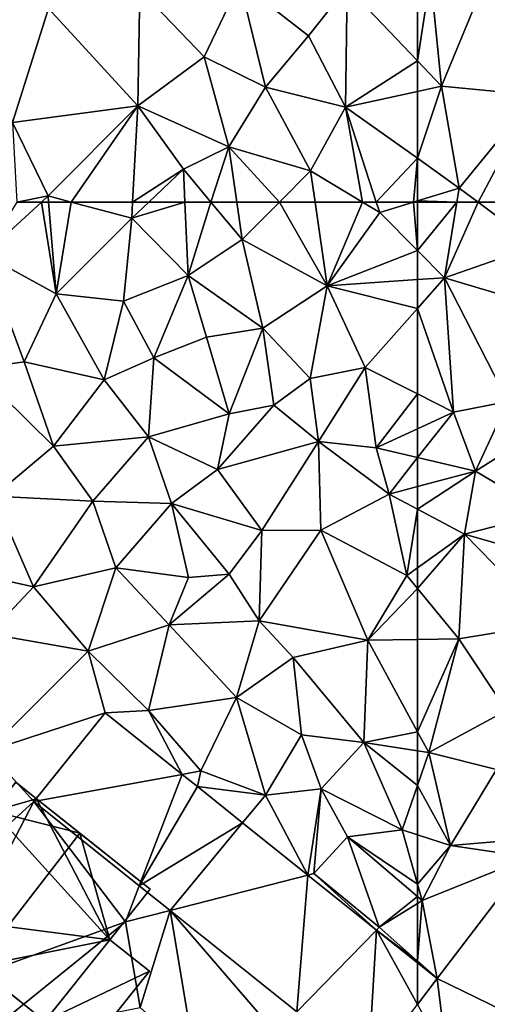
# Model space of a CAD drawing. Extents: x 571000 to 572006, y 6226000 to 6227000.
# Drawn here: x 571229 to 571254, y 6226083 to 6226135 of the extents above; entities that cross this region are included whole.
import ezdxf

# ---------------------------------------------------------------- set-up
doc = ezdxf.new("R2010")
doc.units = 0
doc.header["$MEASUREMENT"] = 0
for name, color, linetype in [('Bygninger_LOD2', 1, 'Continuous'), ('Terraen', 33, 'Continuous'), ('Terraen_vej', 33, 'Continuous')]:
    doc.layers.add(name, color=color, linetype=linetype)

# ---------------------------------------------------------------- blocks, each defined once
blk = doc.blocks.new('1km_6226_571_UTM32_ACAD_1_FMEBLOCK28')
at = {"layer": 'Terraen', "color": 9, "true_color": 0xbbbbbb}
for points in [[(62.5, -55.056, 75.576), (62.5, -50.687, 75.465), (58.79, -51.16, 75.33)], [(47.78, -57.42, 74.65), (47.87, -51.29, 74.54), (43.06, -52.29, 74.18)], [(47.78, -57.42, 74.65), (51.27, -54.85, 74.91), (47.87, -51.29, 74.54)], [(51.27, -54.85, 74.91), (53.15, -50.9, 74.97), (47.87, -51.29, 74.54)], [(54.49, -56.45, 75.17), (53.15, -50.9, 74.97), (51.27, -54.85, 74.91)], [(56.76, -53.73, 75.25), (58.79, -51.16, 75.33), (53.15, -50.9, 74.97)], [(54.49, -56.45, 75.17), (56.76, -53.73, 75.25), (53.15, -50.9, 74.97)], [(58.71, -57.49, 75.4), (58.79, -51.16, 75.33), (56.76, -53.73, 75.25)], [(62.5, -55.056, 75.576), (58.79, -51.16, 75.33), (58.71, -57.49, 75.4)], [(41.18, -58.31, 74.15), (43.06, -52.29, 74.18), (39.08, -51.9, 73.89)], [(41.18, -58.31, 74.15), (47.78, -57.42, 74.65), (43.06, -52.29, 74.18)], [(58.71, -57.49, 75.4), (56.76, -53.73, 75.25), (54.49, -56.45, 75.17)], [(52.57, -59.58, 75.04), (51.27, -54.85, 74.91), (47.78, -57.42, 74.65)], [(52.57, -59.58, 75.04), (54.49, -56.45, 75.17), (51.27, -54.85, 74.91)], [(62.5, -55.056, 75.576), (58.71, -57.49, 75.4), (62.5, -56.666, 75.595)], [(56.87, -60.86, 75.34), (54.49, -56.45, 75.17), (52.57, -59.58, 75.04)], [(56.87, -60.86, 75.34), (58.71, -57.49, 75.4), (54.49, -56.45, 75.17)], [(62.5, -60.192, 75.602), (62.5, -56.666, 75.595), (58.71, -57.49, 75.4)], [(43.05, -62.18, 74.32), (47.78, -57.42, 74.65), (41.18, -58.31, 74.15)], [(44.253, -62.5, 74.427), (47.78, -57.42, 74.65), (43.05, -62.18, 74.32)], [(44.253, -62.5, 74.427), (47.497, -62.5, 74.701), (47.78, -57.42, 74.65)], [(47.497, -62.5, 74.701), (50.17, -60.77, 74.93), (47.78, -57.42, 74.65)], [(52.57, -59.58, 75.04), (47.78, -57.42, 74.65), (50.17, -60.77, 74.93)], [(58.71, -57.49, 75.4), (56.87, -60.86, 75.34), (59.596, -62.5, 75.452)], [(58.71, -57.49, 75.4), (60.332, -62.5, 75.481), (62.5, -60.192, 75.602)], [(60.332, -62.5, 75.481), (58.71, -57.49, 75.4), (59.596, -62.5, 75.452)], [(41.404, -62.5, 74.221), (43.05, -62.18, 74.32), (41.18, -58.31, 74.15)], [(51.616, -62.5, 75.089), (52.57, -59.58, 75.04), (50.17, -60.77, 74.93)], [(51.616, -62.5, 75.089), (52.987, -62.5, 75.177), (52.57, -59.58, 75.04)], [(55.239, -62.5, 75.308), (56.87, -60.86, 75.34), (52.57, -59.58, 75.04)], [(55.239, -62.5, 75.308), (52.57, -59.58, 75.04), (52.987, -62.5, 75.177)], [(62.5, -60.192, 75.602), (60.332, -62.5, 75.481), (62.296, -62.5, 75.588)], [(62.5, -60.192, 75.602), (62.296, -62.5, 75.588), (62.5, -62.437, 75.599)], [(47.497, -62.5, 74.701), (48.346, -62.5, 74.782), (50.17, -60.77, 74.93)], [(48.346, -62.5, 74.782), (50.247, -62.5, 75.026), (50.17, -60.77, 74.93)], [(50.247, -62.5, 75.026), (51.616, -62.5, 75.089), (50.17, -60.77, 74.93)], [(57.105, -62.5, 75.34), (56.87, -60.86, 75.34), (55.239, -62.5, 75.308)], [(59.596, -62.5, 75.452), (56.87, -60.86, 75.34), (57.105, -62.5, 75.34)], [(41.404, -62.5, 74.221), (42.7, -62.5, 74.296), (43.05, -62.18, 74.32)], [(42.7, -62.5, 74.296), (43.076, -62.5, 74.334), (43.05, -62.18, 74.32)], [(43.076, -62.5, 74.334), (44.253, -62.5, 74.427), (43.05, -62.18, 74.32)], [(62.296, -62.5, 75.588), (62.5, -62.5, 75.601), (62.5, -62.437, 75.599)]]:
    blk.add_polyline3d(points, close=True, dxfattribs=at)
blk = doc.blocks.new('1km_6226_571_UTM32_ACAD_1_FMEBLOCK66')
at = {"layer": 'Terraen', "color": 9, "true_color": 0xbbbbbb}
for points in [[(-62.5, 62.5, 75.601), (-62.5, 59.948, 75.653), (-60.42, 62.5, 75.728)], [(-62.5, 59.948, 75.653), (-61.07, 58.51, 75.77), (-60.42, 62.5, 75.728)], [(-60.42, 62.5, 75.728), (-61.07, 58.51, 75.77), (-59.309, 62.5, 75.759)], [(-61.07, 58.51, 75.77), (-56.23, 60.2, 75.88), (-59.309, 62.5, 75.759)], [(-56.25, 62.5, 75.851), (-59.309, 62.5, 75.759), (-56.23, 60.2, 75.88)], [(-62.5, 59.948, 75.653), (-62.5, 58.411, 75.671), (-61.07, 58.51, 75.77)], [(-53.36, 56.2, 75.98), (-56.23, 60.2, 75.88), (-61.07, 58.51, 75.77)], [(-62.5, 58.411, 75.671), (-62.5, 56.892, 75.719), (-61.07, 58.51, 75.77)], [(-60.6, 51.43, 75.82), (-61.07, 58.51, 75.77), (-62.5, 56.892, 75.719)], [(-57.74, 51.98, 76.02), (-53.36, 56.2, 75.98), (-61.07, 58.51, 75.77)], [(-60.6, 51.43, 75.82), (-57.74, 51.98, 76.02), (-61.07, 58.51, 75.77)], [(-62.5, 52.39, 75.738), (-60.6, 51.43, 75.82), (-62.5, 56.892, 75.719)], [(-62.5, 52.39, 75.738), (-62.5, 50.55, 75.829), (-60.6, 51.43, 75.82)], [(-59.45, 48.32, 75.95), (-57.74, 51.98, 76.02), (-60.6, 51.43, 75.82)], [(-59.45, 48.32, 75.95), (-54.93, 51.16, 76.12), (-57.74, 51.98, 76.02)], [(-62.5, 49.031, 75.886), (-59.45, 48.32, 75.95), (-60.6, 51.43, 75.82)], [(-62.5, 49.031, 75.886), (-60.6, 51.43, 75.82), (-62.5, 50.55, 75.829)], [(-55.71, 46.1, 76.08), (-54.93, 51.16, 76.12), (-59.45, 48.32, 75.95)], [(-62.5, 47.509, 75.87), (-59.45, 48.32, 75.95), (-62.5, 49.031, 75.886)], [(-62.5, 46.309, 75.932), (-60.03, 44.99, 76.1), (-59.45, 48.32, 75.95)], [(-62.5, 46.309, 75.932), (-59.45, 48.32, 75.95), (-62.5, 47.509, 75.87)], [(-60.03, 44.99, 76.1), (-55.71, 46.1, 76.08), (-59.45, 48.32, 75.95)], [(-62.5, 46.309, 75.932), (-62.5, 43.227, 75.954), (-60.03, 44.99, 76.1)], [(-60.03, 44.99, 76.1), (-55.2, 43.6, 76.28), (-55.71, 46.1, 76.08)], [(-62.5, 42.128, 75.945), (-60.32, 39.48, 76.04), (-60.03, 44.99, 76.1)], [(-62.5, 42.128, 75.945), (-60.03, 44.99, 76.1), (-62.5, 43.227, 75.954)], [(-60.32, 39.48, 76.04), (-55.43, 40.28, 76.18), (-60.03, 44.99, 76.1)], [(-55.43, 40.28, 76.18), (-55.2, 43.6, 76.28), (-60.03, 44.99, 76.1)], [(-62.5, 39.444, 75.972), (-60.32, 39.48, 76.04), (-62.5, 42.128, 75.945)], [(-57.82, 35.69, 76.15), (-55.43, 40.28, 76.18), (-60.32, 39.48, 76.04)], [(-62.5, 34.568, 75.963), (-61.91, 33.48, 75.98), (-60.32, 39.48, 76.04)], [(-62.5, 34.568, 75.963), (-60.32, 39.48, 76.04), (-62.5, 39.444, 75.972)], [(-57.82, 35.69, 76.15), (-60.32, 39.48, 76.04), (-61.91, 33.48, 75.98)], [(-58.34, 32.58, 76.18), (-57.82, 35.69, 76.15), (-61.91, 33.48, 75.98)], [(-62.5, 33.572, 75.958), (-61.91, 33.48, 75.98), (-62.5, 34.568, 75.963)], [(-62.5, 33.572, 75.958), (-62.5, 31.752, 76.001), (-61.91, 33.48, 75.98)], [(-60.76, 28.59, 76.25), (-61.91, 33.48, 75.98), (-62.5, 31.752, 76.001)], [(-60.76, 28.59, 76.25), (-58.34, 32.58, 76.18), (-61.91, 33.48, 75.98)], [(-60.76, 28.59, 76.25), (-57.42, 28.86, 76.31), (-58.34, 32.58, 76.18)], [(-62.5, 29.152, 76.099), (-60.76, 28.59, 76.25), (-62.5, 31.752, 76.001)], [(-62.5, 26.541, 76.099), (-60.76, 28.59, 76.25), (-62.5, 29.152, 76.099)], [(-62.5, 26.541, 76.099), (-62.26, 25.68, 76.12), (-60.76, 28.59, 76.25)], [(-56.582, 27.969, 76.3), (-60.76, 28.59, 76.25), (-62.26, 25.68, 76.12)], [(-56.582, 27.969, 76.3), (-57.42, 28.86, 76.31), (-60.76, 28.59, 76.25)], [(-61.462, 21.564, 75.955), (-56.582, 27.969, 76.3), (-62.26, 25.68, 76.12)], [(-62.5, 25.885, 76.113), (-62.26, 25.68, 76.12), (-62.5, 26.541, 76.099)], [(-62.5, 25.531, 76.114), (-62.26, 25.68, 76.12), (-62.5, 25.885, 76.113)], [(-62.5, 22.489, 75.991), (-61.462, 21.564, 75.955), (-62.26, 25.68, 76.12)], [(-62.5, 22.489, 75.991), (-62.26, 25.68, 76.12), (-62.5, 25.531, 76.114)], [(-62.5, 22.489, 75.991), (-62.5, 22.396, 75.926), (-61.462, 21.564, 75.955)]]:
    blk.add_polyline3d(points, close=True, dxfattribs=at)
blk = doc.blocks.new('1km_6226_571_UTM32_ACAD_1_FMEBLOCK75')
at = {"layer": 'Terraen_vej', "color": 251, "true_color": 0x555555}
for points in [[(-55.958, 18.888, 75.881), (-56.582, 27.969, 76.3), (-61.462, 21.564, 75.955)], [(-61.462, 21.564, 75.955), (-62.5, 22.396, 75.926), (-62.5, 20.203, 75.889)], [(-60.94, 17.3, 75.739), (-61.462, 21.564, 75.955), (-62.5, 20.203, 75.889)], [(-55.958, 18.888, 75.881), (-61.462, 21.564, 75.955), (-60.94, 17.3, 75.739)]]:
    blk.add_polyline3d(points, close=True, dxfattribs=at)
blk = doc.blocks.new('1km_6226_571_UTM32_ACAD_1_FMEBLOCK91')
at = {"layer": 'Terraen', "color": 9, "true_color": 0xbbbbbb}
for points in [[(-58.29, -49.24, 75.59), (-61.82, -50.6, 75.49), (-61.23, -56.39, 75.66)], [(-58.29, -49.24, 75.59), (-61.23, -56.39, 75.66), (-56.3, -56.86, 75.78)], [(-62.5, -55.056, 75.576), (-61.23, -56.39, 75.66), (-61.82, -50.6, 75.49)], [(-62.5, -55.056, 75.576), (-61.82, -50.6, 75.49), (-62.5, -50.687, 75.465)], [(-62.5, -56.666, 75.595), (-61.23, -56.39, 75.66), (-62.5, -55.056, 75.576)], [(-62.5, -60.192, 75.602), (-60.3, -61.76, 75.72), (-61.23, -56.39, 75.66)], [(-62.5, -60.192, 75.602), (-61.23, -56.39, 75.66), (-62.5, -56.666, 75.595)], [(-60.3, -61.76, 75.72), (-56.3, -56.86, 75.78), (-61.23, -56.39, 75.66)], [(-56.3, -56.86, 75.78), (-60.3, -61.76, 75.72), (-59.309, -62.5, 75.759)], [(-56.25, -62.5, 75.851), (-56.3, -56.86, 75.78), (-59.309, -62.5, 75.759)], [(-62.5, -60.192, 75.602), (-62.5, -62.437, 75.599), (-60.3, -61.76, 75.72)], [(-60.42, -62.5, 75.728), (-60.3, -61.76, 75.72), (-62.5, -62.437, 75.599)], [(-60.42, -62.5, 75.728), (-59.309, -62.5, 75.759), (-60.3, -61.76, 75.72)], [(-60.42, -62.5, 75.728), (-62.5, -62.437, 75.599), (-62.5, -62.5, 75.601)]]:
    blk.add_polyline3d(points, close=True, dxfattribs=at)
blk = doc.blocks.new('1km_6226_571_UTM32_ACAD_1_FMEBLOCK147')
at = {"layer": 'Terraen_vej', "color": 251, "true_color": 0x555555}
for points in [[(42.303, 22.641, 75.229), (50.11, 24.072, 75.581), (46.057, 27.323, 75.468)], [(42.303, 22.641, 75.229), (47.851, 18.193, 75.385), (50.11, 24.072, 75.581)], [(50.11, 24.072, 75.581), (47.851, 18.193, 75.385), (50.909, 23.432, 75.603)], [(47.851, 18.193, 75.385), (53.292, 21.521, 75.67), (50.909, 23.432, 75.603)], [(49.469, 16.896, 75.43), (53.292, 21.521, 75.67), (47.851, 18.193, 75.385)], [(49.469, 16.896, 75.43), (56.732, 18.763, 75.766), (53.292, 21.521, 75.67)], [(56.137, 11.549, 75.618), (56.732, 18.763, 75.766), (49.469, 16.896, 75.43)], [(56.137, 11.549, 75.618), (60.341, 15.869, 75.866), (56.732, 18.763, 75.766)], [(59.899, 8.533, 75.724), (60.341, 15.869, 75.866), (56.137, 11.549, 75.618)], [(59.899, 8.533, 75.724), (62.5, 11.945, 75.889), (60.341, 15.869, 75.866)], [(62.5, 11.945, 75.889), (62.5, 14.138, 75.926), (60.341, 15.869, 75.866)]]:
    blk.add_polyline3d(points, close=True, dxfattribs=at)
blk = doc.blocks.new('1km_6226_571_UTM32_ACAD_1_FMEBLOCK152')
at = {"layer": 'Terraen', "color": 9, "true_color": 0xbbbbbb}
for points in [[(41.404, 62.5, 74.221), (39.68, 59.74, 74.09), (42.7, 62.5, 74.296)], [(42.7, 62.5, 74.296), (39.68, 59.74, 74.09), (43.47, 57.67, 74.54)], [(42.7, 62.5, 74.296), (43.47, 57.67, 74.54), (43.076, 62.5, 74.334)], [(43.076, 62.5, 74.334), (43.47, 57.67, 74.54), (44.253, 62.5, 74.427)], [(43.47, 57.67, 74.54), (47.45, 61.65, 74.71), (44.253, 62.5, 74.427)], [(44.253, 62.5, 74.427), (47.45, 61.65, 74.71), (47.497, 62.5, 74.701)], [(47.497, 62.5, 74.701), (47.45, 61.65, 74.71), (48.346, 62.5, 74.782)], [(48.346, 62.5, 74.782), (47.45, 61.65, 74.71), (50.247, 62.5, 75.026)], [(47.45, 61.65, 74.71), (50.42, 58.62, 75.24), (50.247, 62.5, 75.026)], [(50.247, 62.5, 75.026), (50.42, 58.62, 75.24), (51.616, 62.5, 75.089)], [(50.42, 58.62, 75.24), (53.27, 60.52, 75.27), (51.616, 62.5, 75.089)], [(51.616, 62.5, 75.089), (53.27, 60.52, 75.27), (52.987, 62.5, 75.177)], [(55.239, 62.5, 75.308), (52.987, 62.5, 75.177), (53.27, 60.52, 75.27)], [(55.239, 62.5, 75.308), (53.27, 60.52, 75.27), (57.74, 58.08, 75.34)], [(57.105, 62.5, 75.34), (55.239, 62.5, 75.308), (57.74, 58.08, 75.34)], [(59.596, 62.5, 75.452), (57.105, 62.5, 75.34), (57.74, 58.08, 75.34)], [(59.596, 62.5, 75.452), (57.74, 58.08, 75.34), (60.51, 61.95, 75.49)], [(60.332, 62.5, 75.481), (59.596, 62.5, 75.452), (60.51, 61.95, 75.49)], [(60.332, 62.5, 75.481), (60.51, 61.95, 75.49), (62.296, 62.5, 75.588)], [(62.296, 62.5, 75.588), (60.51, 61.95, 75.49), (62.5, 59.948, 75.653)], [(62.296, 62.5, 75.588), (62.5, 59.948, 75.653), (62.5, 62.5, 75.601)], [(62.5, 59.948, 75.653), (60.51, 61.95, 75.49), (57.74, 58.08, 75.34)], [(43.47, 57.67, 74.54), (47.02, 57.28, 75.06), (47.45, 61.65, 74.71)], [(50.42, 58.62, 75.24), (47.45, 61.65, 74.71), (47.02, 57.28, 75.06)], [(50.42, 58.62, 75.24), (54.35, 55.86, 75.26), (53.27, 60.52, 75.27)], [(57.74, 58.08, 75.34), (53.27, 60.52, 75.27), (54.35, 55.86, 75.26)], [(41.78, 54.07, 74.47), (39.68, 59.74, 74.09), (39.19, 53.7, 74.16)], [(41.78, 54.07, 74.47), (43.47, 57.67, 74.54), (39.68, 59.74, 74.09)], [(62.5, 59.948, 75.653), (57.74, 58.08, 75.34), (62.5, 58.411, 75.671)], [(48.62, 54.28, 75.14), (50.42, 58.62, 75.24), (47.02, 57.28, 75.06)], [(51.39, 55.38, 75.27), (50.42, 58.62, 75.24), (48.62, 54.28, 75.14)], [(51.39, 55.38, 75.27), (54.35, 55.86, 75.26), (50.42, 58.62, 75.24)], [(62.5, 58.411, 75.671), (57.74, 58.08, 75.34), (62.5, 56.892, 75.719)], [(41.78, 54.07, 74.47), (46, 53.13, 75.04), (43.47, 57.67, 74.54)], [(46, 53.13, 75.04), (47.02, 57.28, 75.06), (43.47, 57.67, 74.54)], [(56.84, 53.2, 75.44), (57.74, 58.08, 75.34), (54.35, 55.86, 75.26)], [(56.84, 53.2, 75.44), (59.75, 53.78, 75.62), (57.74, 58.08, 75.34)], [(57.74, 58.08, 75.34), (59.75, 53.78, 75.62), (62.5, 56.892, 75.719)], [(46, 53.13, 75.04), (48.62, 54.28, 75.14), (47.02, 57.28, 75.06)], [(62.5, 52.39, 75.738), (62.5, 56.892, 75.719), (59.75, 53.78, 75.62)], [(51.39, 55.38, 75.27), (52.59, 51.33, 75.54), (54.35, 55.86, 75.26)], [(52.59, 51.33, 75.54), (54.93, 51.79, 75.88), (54.35, 55.86, 75.26)], [(54.93, 51.79, 75.88), (56.84, 53.2, 75.44), (54.35, 55.86, 75.26)], [(51.39, 55.38, 75.27), (48.62, 54.28, 75.14), (52.59, 51.33, 75.54)], [(43.33, 49.63, 74.82), (41.78, 54.07, 74.47), (39.19, 53.7, 74.16)], [(43.33, 49.63, 74.82), (46, 53.13, 75.04), (41.78, 54.07, 74.47)], [(48.34, 50.12, 75.31), (48.62, 54.28, 75.14), (46, 53.13, 75.04)], [(48.34, 50.12, 75.31), (52.59, 51.33, 75.54), (48.62, 54.28, 75.14)], [(43.33, 49.63, 74.82), (39.19, 53.7, 74.16), (40.19, 47, 74.61)], [(57.29, 49.87, 75.88), (59.75, 53.78, 75.62), (56.84, 53.2, 75.44)], [(57.29, 49.87, 75.88), (60.32, 49.54, 75.84), (59.75, 53.78, 75.62)], [(62.5, 52.39, 75.738), (59.75, 53.78, 75.62), (60.32, 49.54, 75.84)], [(43.33, 49.63, 74.82), (48.34, 50.12, 75.31), (46, 53.13, 75.04)], [(57.29, 49.87, 75.88), (56.84, 53.2, 75.44), (54.93, 51.79, 75.88)], [(62.5, 50.55, 75.829), (62.5, 52.39, 75.738), (60.32, 49.54, 75.84)], [(51.96, 48.4, 75.77), (54.93, 51.79, 75.88), (52.59, 51.33, 75.54)], [(57.29, 49.87, 75.88), (54.93, 51.79, 75.88), (51.96, 48.4, 75.77)], [(51.96, 48.4, 75.77), (52.59, 51.33, 75.54), (48.34, 50.12, 75.31)], [(62.5, 49.031, 75.886), (62.5, 50.55, 75.829), (60.32, 49.54, 75.84)], [(45.41, 46.73, 74.97), (48.34, 50.12, 75.31), (43.33, 49.63, 74.82)], [(49.54, 46.61, 75.52), (48.34, 50.12, 75.31), (45.41, 46.73, 74.97)], [(49.54, 46.61, 75.52), (51.96, 48.4, 75.77), (48.34, 50.12, 75.31)], [(57.29, 49.87, 75.88), (51.96, 48.4, 75.77), (54.31, 45.19, 75.57)], [(57.29, 49.87, 75.88), (54.31, 45.19, 75.57), (57.41, 45.2, 75.75)], [(57.29, 49.87, 75.88), (57.41, 45.2, 75.75), (61, 47.11, 75.83)], [(57.29, 49.87, 75.88), (61, 47.11, 75.83), (60.32, 49.54, 75.84)], [(45.41, 46.73, 74.97), (43.33, 49.63, 74.82), (40.19, 47, 74.61)], [(62.5, 49.031, 75.886), (60.32, 49.54, 75.84), (61, 47.11, 75.83)], [(62.5, 47.509, 75.87), (62.5, 49.031, 75.886), (61, 47.11, 75.83)], [(49.54, 46.61, 75.52), (54.31, 45.19, 75.57), (51.96, 48.4, 75.77)], [(62.5, 46.309, 75.932), (62.5, 47.509, 75.87), (61, 47.11, 75.83)], [(42.27, 42.22, 74.87), (40.19, 47, 74.61), (37.31, 43.32, 74.72)], [(42.27, 42.22, 74.87), (45.41, 46.73, 74.97), (40.19, 47, 74.61)], [(42.27, 42.22, 74.87), (46.61, 43.22, 75.25), (45.41, 46.73, 74.97)], [(49.54, 46.61, 75.52), (45.41, 46.73, 74.97), (46.61, 43.22, 75.25)], [(61.93, 42.82, 75.92), (61, 47.11, 75.83), (57.41, 45.2, 75.75)], [(62.5, 46.309, 75.932), (61, 47.11, 75.83), (61.93, 42.82, 75.92)], [(49.54, 46.61, 75.52), (46.61, 43.22, 75.25), (50.44, 42.71, 75.62)], [(49.54, 46.61, 75.52), (52.58, 42.88, 75.51), (54.31, 45.19, 75.57)], [(49.54, 46.61, 75.52), (50.44, 42.71, 75.62), (52.58, 42.88, 75.51)], [(62.5, 46.309, 75.932), (61.93, 42.82, 75.92), (62.5, 43.227, 75.954)], [(54.16, 40.43, 75.68), (54.31, 45.19, 75.57), (52.58, 42.88, 75.51)], [(54.16, 40.43, 75.68), (59.88, 39.4, 75.89), (57.41, 45.2, 75.75)], [(54.16, 40.43, 75.68), (57.41, 45.2, 75.75), (54.31, 45.19, 75.57)], [(59.88, 39.4, 75.89), (61.93, 42.82, 75.92), (57.41, 45.2, 75.75)], [(42.27, 42.22, 74.87), (37.31, 43.32, 74.72), (39.95, 39.74, 75.07)], [(42.27, 42.22, 74.87), (45.15, 38.83, 75.26), (46.61, 43.22, 75.25)], [(45.15, 38.83, 75.26), (49.43, 40.21, 75.45), (46.61, 43.22, 75.25)], [(49.43, 40.21, 75.45), (50.44, 42.71, 75.62), (46.61, 43.22, 75.25)], [(62.5, 42.128, 75.945), (62.5, 43.227, 75.954), (61.93, 42.82, 75.92)], [(49.43, 40.21, 75.45), (52.58, 42.88, 75.51), (50.44, 42.71, 75.62)], [(54.16, 40.43, 75.68), (52.58, 42.88, 75.51), (49.43, 40.21, 75.45)], [(62.5, 42.128, 75.945), (61.93, 42.82, 75.92), (59.88, 39.4, 75.89)], [(42.27, 42.22, 74.87), (39.95, 39.74, 75.07), (45.15, 38.83, 75.26)], [(62.5, 39.444, 75.972), (62.5, 42.128, 75.945), (59.88, 39.4, 75.89)], [(48.33, 35.7, 75.62), (49.43, 40.21, 75.45), (45.15, 38.83, 75.26)], [(52.97, 36.38, 75.6), (49.43, 40.21, 75.45), (48.33, 35.7, 75.62)], [(52.97, 36.38, 75.6), (54.16, 40.43, 75.68), (49.43, 40.21, 75.45)], [(52.97, 36.38, 75.6), (55.96, 38.5, 75.69), (54.16, 40.43, 75.68)], [(55.96, 38.5, 75.69), (59.88, 39.4, 75.89), (54.16, 40.43, 75.68)], [(39.87, 33.56, 75.13), (45.15, 38.83, 75.26), (39.95, 39.74, 75.07)], [(59.68, 34.01, 75.85), (59.88, 39.4, 75.89), (55.96, 38.5, 75.69)], [(62.5, 34.568, 75.963), (59.88, 39.4, 75.89), (59.68, 34.01, 75.85)], [(62.5, 34.568, 75.963), (62.5, 39.444, 75.972), (59.88, 39.4, 75.89)], [(46.057, 35.581, 75.468), (45.15, 38.83, 75.26), (39.87, 33.56, 75.13)], [(46.057, 35.581, 75.468), (48.33, 35.7, 75.62), (45.15, 38.83, 75.26)], [(56.39, 34.42, 75.64), (55.96, 38.5, 75.69), (52.97, 36.38, 75.6)], [(56.39, 34.42, 75.64), (59.68, 34.01, 75.85), (55.96, 38.5, 75.69)], [(51.09, 32.51, 75.65), (52.97, 36.38, 75.6), (48.33, 35.7, 75.62)], [(51.09, 32.51, 75.65), (54.5, 31.24, 75.76), (52.97, 36.38, 75.6)], [(54.5, 31.24, 75.76), (56.39, 34.42, 75.64), (52.97, 36.38, 75.6)], [(42.303, 30.899, 75.229), (46.057, 35.581, 75.468), (39.87, 33.56, 75.13)], [(46.057, 35.581, 75.468), (50.11, 32.33, 75.581), (48.33, 35.7, 75.62)], [(50.11, 32.33, 75.581), (51.09, 32.51, 75.65), (48.33, 35.7, 75.62)], [(54.5, 31.24, 75.76), (57.42, 31.57, 75.86), (56.39, 34.42, 75.64)], [(57.42, 31.57, 75.86), (59.68, 34.01, 75.85), (56.39, 34.42, 75.64)], [(62.5, 33.572, 75.958), (62.5, 34.568, 75.963), (59.68, 34.01, 75.85)], [(61.7, 29.41, 76.03), (59.68, 34.01, 75.85), (57.42, 31.57, 75.86)], [(62.5, 33.572, 75.958), (59.68, 34.01, 75.85), (62.5, 31.752, 76.001)], [(59.68, 34.01, 75.85), (61.7, 29.41, 76.03), (62.5, 31.752, 76.001)], [(42.303, 30.899, 75.229), (39.87, 33.56, 75.13), (34.45, 23.74, 75.44)], [(50.909, 31.69, 75.603), (51.09, 32.51, 75.65), (50.11, 32.33, 75.581)], [(50.909, 31.69, 75.603), (54.5, 31.24, 75.76), (51.09, 32.51, 75.65)], [(50.909, 31.69, 75.603), (53.292, 29.779, 75.67), (54.5, 31.24, 75.76)], [(62.5, 29.152, 76.099), (62.5, 31.752, 76.001), (61.7, 29.41, 76.03)], [(53.292, 29.779, 75.67), (56.732, 27.021, 75.766), (54.5, 31.24, 75.76)], [(56.732, 27.021, 75.766), (57.42, 31.57, 75.86), (54.5, 31.24, 75.76)], [(56.732, 27.021, 75.766), (57.04, 27.1, 75.89), (57.42, 31.57, 75.86)], [(57.04, 27.1, 75.89), (58.81, 29.04, 76.01), (57.42, 31.57, 75.86)], [(61.7, 29.41, 76.03), (57.42, 31.57, 75.86), (58.81, 29.04, 76.01)], [(42.303, 30.899, 75.229), (34.45, 23.74, 75.44), (37.12, 20.94, 75.39)], [(42.303, 30.899, 75.229), (37.12, 20.94, 75.39), (47.12, 24.55, 75.41)], [(42.303, 30.899, 75.229), (47.12, 24.55, 75.41), (47.851, 26.451, 75.385)], [(62.5, 26.541, 76.099), (61.7, 29.41, 76.03), (58.81, 29.04, 76.01)], [(62.5, 26.541, 76.099), (62.5, 29.152, 76.099), (61.7, 29.41, 76.03)], [(60.49, 24.28, 76.06), (58.81, 29.04, 76.01), (57.04, 27.1, 75.89)], [(62.5, 25.885, 76.113), (58.81, 29.04, 76.01), (60.49, 24.28, 76.06)], [(62.5, 25.885, 76.113), (62.5, 26.541, 76.099), (58.81, 29.04, 76.01)], [(56.732, 27.021, 75.766), (60.341, 24.127, 75.866), (57.04, 27.1, 75.89)], [(60.341, 24.127, 75.866), (60.49, 24.28, 76.06), (57.04, 27.1, 75.89)], [(49.469, 25.154, 75.43), (47.851, 26.451, 75.385), (47.12, 24.55, 75.41)], [(62.5, 25.531, 76.114), (62.5, 25.885, 76.113), (60.49, 24.28, 76.06)], [(62.5, 22.489, 75.991), (62.5, 25.531, 76.114), (60.49, 24.28, 76.06)], [(49.469, 25.154, 75.43), (47.12, 24.55, 75.41), (47.9, 20.04, 75.48)], [(49.469, 25.154, 75.43), (47.9, 20.04, 75.48), (50.75, 17.48, 75.56)], [(49.469, 25.154, 75.43), (50.75, 17.48, 75.56), (55.04, 18.68, 75.76)], [(56.137, 19.807, 75.618), (49.469, 25.154, 75.43), (55.04, 18.68, 75.76)], [(39.47, 18.37, 75.38), (47.12, 24.55, 75.41), (37.12, 20.94, 75.39)], [(39.47, 18.37, 75.38), (47.9, 20.04, 75.48), (47.12, 24.55, 75.41)], [(62.5, 22.489, 75.991), (60.49, 24.28, 76.06), (60.341, 24.127, 75.866)], [(62.5, 22.396, 75.926), (62.5, 22.489, 75.991), (60.341, 24.127, 75.866)]]:
    blk.add_polyline3d(points, close=True, dxfattribs=at)
blk = doc.blocks.new('building_80084')
at = {"layer": 'Bygninger_LOD2', "color": 16, "true_color": 0x7e0000}
for points in [[(-2.16, -0.58, 77.63), (1.26, 3.71, 77.67), (3.34, 2.05, 77.53)], [(1.26, 3.71, 75.41), (3.34, 2.05, 75.37), (-2.16, -0.58, 75.41)], [(-2.16, -0.58, 77.63), (1.26, 3.71, 77.54), (-2.16, -0.58, 75.41)], [(1.26, 3.71, 77.67), (1.26, 3.71, 77.54), (-2.16, -0.58, 77.63)], [(-2.16, -0.58, 75.41), (1.26, 3.71, 77.54), (1.26, 3.71, 75.41)], [(3.34, 2.05, 77.53), (1.26, 3.71, 75.41), (1.26, 3.71, 77.54)], [(3.34, 2.05, 77.53), (3.34, 2.05, 75.37), (1.26, 3.71, 75.41)], [(1.26, 3.71, 77.67), (3.34, 2.05, 77.53), (1.26, 3.71, 77.54)], [(-2.16, -0.58, 77.63), (3.34, 2.05, 77.53), (-1.25, -3.71, 77.52)], [(-2.16, -0.58, 75.41), (3.34, 2.05, 75.37), (-1.25, -3.71, 75.45)], [(-1.25, -3.71, 75.45), (3.34, 2.05, 75.37), (3.34, 2.05, 77.53), (-1.25, -3.71, 77.52)], [(-3.34, -2.05, 77.66), (-2.16, -0.58, 77.63), (-1.25, -3.71, 77.52)], [(-2.16, -0.58, 75.41), (-1.25, -3.71, 75.45), (-3.34, -2.05, 75.39)], [(-2.16, -0.58, 77.63), (-2.16, -0.58, 75.41), (-3.34, -2.05, 75.39)], [(-3.34, -2.05, 75.39), (-3.34, -2.05, 77.66), (-2.16, -0.58, 77.63)], [(-3.34, -2.05, 75.39), (-1.25, -3.71, 75.45), (-1.25, -3.71, 77.52), (-3.34, -2.05, 77.66)]]:
    blk.add_3dface(points, dxfattribs=at)
blk = doc.blocks.new('building_173209')
at = {"layer": 'Bygninger_LOD2', "color": 16, "true_color": 0x7e0000}
for points in [[(-0.77, 6.3, 77.98), (0.32, 5.43, 79.4), (-1.98, 4.78, 77.95)], [(-0.77, 6.3, 75.19), (0.32, 5.43, 75.24), (-1.98, 4.78, 75.27)], [(-0.77, 6.3, 77.98), (-1.98, 4.78, 75.27), (-1.98, 4.78, 77.95)], [(-0.77, 6.3, 75.19), (-1.98, 4.78, 75.27), (-0.77, 6.3, 77.98)], [(-0.77, 6.3, 75.19), (0.32, 5.43, 75.24), (-0.77, 6.3, 77.98)], [(-0.77, 6.3, 77.98), (0.32, 5.43, 75.24), (0.32, 5.43, 79.4)], [(-1.98, 4.78, 77.95), (0.32, 5.43, 79.4), (2.6, 3.61, 82.36)], [(-1.98, 4.78, 75.27), (0.32, 5.43, 75.24), (4.18, -2.01, 75.41)], [(4.18, -2.01, 75.41), (0.32, 5.43, 75.24), (6.31, 0.66, 75.37)], [(0.32, 5.43, 79.4), (0.32, 5.43, 75.24), (6.31, 0.66, 77.5)], [(6.31, 0.66, 77.5), (0.32, 5.43, 75.24), (6.31, 0.66, 75.37)], [(2.6, 3.61, 82.36), (0.32, 5.43, 79.4), (6.31, 0.66, 77.5)], [(-2.85, -3.42, 82.34), (-6.31, -0.66, 77.84), (-1.98, 4.78, 77.95)], [(4.18, -2.01, 75.41), (-6.31, -0.66, 75.32), (-1.98, 4.78, 75.27)], [(-1.98, 4.78, 77.95), (-1.98, 4.78, 75.27), (-6.31, -0.66, 77.69)], [(-1.98, 4.78, 75.27), (-6.31, -0.66, 75.32), (-6.31, -0.66, 77.69)], [(-6.31, -0.66, 77.84), (-1.98, 4.78, 77.95), (-6.31, -0.66, 77.69)], [(-1.98, 4.78, 77.95), (2.6, 3.61, 82.36), (-2.85, -3.42, 82.34)], [(2.6, 3.61, 82.36), (4.18, -2.01, 77.54), (-2.85, -3.42, 82.34)], [(6.31, 0.66, 77.5), (4.18, -2.01, 77.54), (2.6, 3.61, 82.36)], [(4.18, -2.01, 75.41), (6.31, 0.66, 77.5), (4.18, -2.01, 77.54)], [(6.31, 0.66, 77.5), (4.18, -2.01, 75.41), (6.31, 0.66, 75.37)], [(-6.31, -0.66, 77.69), (0.76, -6.3, 77.63), (0.76, -6.3, 75.41)], [(-6.31, -0.66, 77.69), (0.76, -6.3, 75.41), (-6.31, -0.66, 75.32)], [(-6.31, -0.66, 77.84), (0.76, -6.3, 77.63), (-6.31, -0.66, 77.69)], [(-2.85, -3.42, 82.34), (0.76, -6.3, 77.63), (-6.31, -0.66, 77.84)], [(-6.31, -0.66, 75.32), (4.18, -2.01, 75.41), (0.76, -6.3, 75.41)], [(4.18, -2.01, 77.54), (0.76, -6.3, 77.63), (-2.85, -3.42, 82.34)], [(0.76, -6.3, 77.63), (0.76, -6.3, 75.41), (4.18, -2.01, 77.54)], [(4.18, -2.01, 77.54), (0.76, -6.3, 75.41), (4.18, -2.01, 75.41)]]:
    blk.add_3dface(points, dxfattribs=at)

msp = doc.modelspace()

# ---------------------------------------------------------------- block references
at = {"layer": 'Bygninger_LOD2', "color": 16, "true_color": 0x7e0000}
for name, p in [('building_173209', (571229.62, 6226088.12)), ('building_80084', (571232.54, 6226082.4))]:
    msp.add_blockref(name, p, dxfattribs=at)
at = {"layer": 'Terraen', "color": 9, "true_color": 0xbbbbbb}
for name, p in [('1km_6226_571_UTM32_ACAD_1_FMEBLOCK28', (571187.5, 6226187.5)), ('1km_6226_571_UTM32_ACAD_1_FMEBLOCK91', (571312.5, 6226187.5)), ('1km_6226_571_UTM32_ACAD_1_FMEBLOCK152', (571187.5, 6226062.5)), ('1km_6226_571_UTM32_ACAD_1_FMEBLOCK66', (571312.5, 6226062.5))]:
    msp.add_blockref(name, p, dxfattribs=at)
at = {"layer": 'Terraen_vej', "color": 251, "true_color": 0x555555}
for name, p in [('1km_6226_571_UTM32_ACAD_1_FMEBLOCK147', (571187.5, 6226070.758)), ('1km_6226_571_UTM32_ACAD_1_FMEBLOCK75', (571312.5, 6226062.5))]:
    msp.add_blockref(name, p, dxfattribs=at)

doc.saveas('drawing.dxf')
